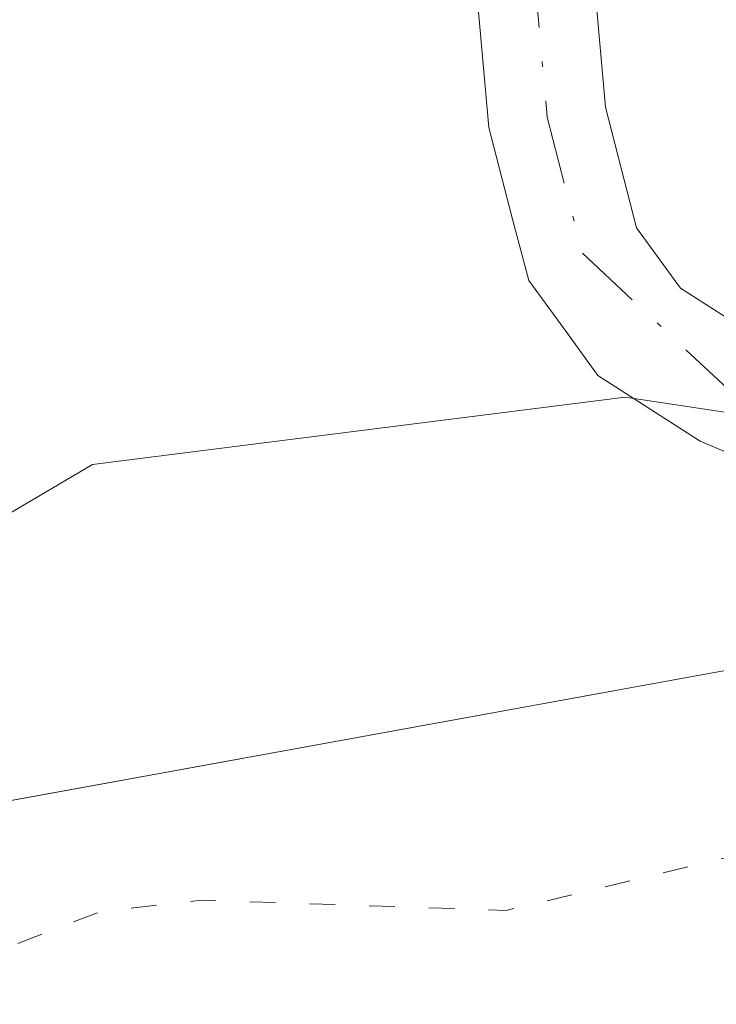
# Model space of a CAD drawing. Units: metres. Extents: x 597831 to 601309, y 4685164 to 4687526.
# Drawn here: x 598992 to 599005, y 4687090 to 4687109 of the extents above; entities that cross this region are included whole.
import ezdxf

# ---------------------------------------------------------------- set-up
doc = ezdxf.new("R2010")
doc.units = ezdxf.units.M
doc.header["$MEASUREMENT"] = 0
doc.linetypes.add('DGN Style 4', pattern=[2.6384748266838614, 1.318413404963828, -0.6592067024819142, 0.001648016756204785, -0.6592067024819142])
doc.linetypes.add('DGN Style 5', pattern=[1.1536117293433497, 0.4944050268614355, -0.6592067024819142])
for name, color, linetype, lineweight in [('Arbolado forestal CxS', 92, 'Continuous', 0), ('Camino Cxs', 7, 'Continuous', 0), ('Camino eje', 30, 'DGN Style 4', 13), ('Cultivos herbáceos CxS', 92, 'Continuous', 0), ('Curva de nivel auxiliar depresión', 30, 'DGN Style 5', 0), ('Espacio natural protegido', 121, 'Continuous', 13), ('Espacio natural protegido CxS', 121, 'Continuous', 0)]:
    doc.layers.add(name, color=color, linetype=linetype, lineweight=lineweight)

msp = doc.modelspace()

# ---------------------------------------------------------------- linework, layer by layer
at = {"layer": 'Arbolado forestal CxS', "color": 92, "linetype": 'Continuous', "lineweight": 0}
for points in [[(598580.7295000004, 4686894.6599, 285.635500000004), (598647.1552999998, 4686878.160900001, 282.8032999999996), (598701.9517000001, 4686873.8573, 282.3813999999985), (598752.9102999996, 4686884.469500001, 282.0742999999929), (598779.9675000003, 4686904.159499999, 282.5985999999975), (598831.6227000002, 4686955.849500001, 282.1206999999995), (598898.0365000004, 4687014.9209, 282.3549000000057), (598933.2144999999, 4687063.7589, 282.0469000000012), (598960.5543000001, 4687082.7481, 282.7296000000061), (598984.7735000001, 4687092.440099999, 284.1106), (599015.2193, 4687097.9791, 284.0921999999992), (599022.7273000004, 4687096.7457, 283.8888000000007), (599061.5811000001, 4687090.362500001, 283.5050999999949), (599087.1838999996, 4687077.208100001, 283.473800000007), (599103.7899000002, 4687061.285700001, 283.0905000000057), (599132.4354999998, 4687027.6885, 283.2177999999985), (599187.4989, 4686939.426100001, 283.1064999999944), (599199.8722999999, 4686915.982100001, 282.2292000000016), (599217.3805000001, 4686882.1997, 282.6089999999967), (599226.0787000004, 4686867.211300001, 283.3061000000016), (599242.4102999996, 4686851.813100001, 283.2335000000021), (599254.4650999998, 4686844.187100001, 283.2635000000009)], [(598752.9102999996, 4686884.469500001, 282.0742999999929), (598779.9675000003, 4686904.159499999, 282.5985999999975), (598831.6227000002, 4686955.849500001, 282.1206999999995), (598898.0365000004, 4687014.9209, 282.3549000000057), (598933.2144999999, 4687063.7589, 282.0469000000012), (598960.5543000001, 4687082.7481, 282.7296000000061), (598984.7735000001, 4687092.440099999, 284.1106), (599015.2193, 4687097.9791, 284.0921999999992), (599022.7273000004, 4687096.7457, 283.8888000000007), (599061.5811000001, 4687090.362500001, 283.5050999999949), (599087.1838999996, 4687077.208100001, 283.473800000007), (599103.7899000002, 4687061.285700001, 283.0905000000057), (599132.4354999998, 4687027.6885, 283.2177999999985), (599187.4989, 4686939.426100001, 283.1064999999944)]]:
    msp.add_polyline3d(points, dxfattribs=at)
at = {"layer": 'Camino Cxs', "color": 7, "linetype": 'Continuous', "lineweight": 0}
for points in [[(599000.4600999998, 4687137.270099999, 284.0133999999962), (599000.9401000004, 4687131.0701, 284.0184000000008), (599001.8300999999, 4687123.530099999, 284.0348999999987), (599002.7301000003, 4687115.870100001, 284.2431999999972), (599002.8601000002, 4687112.7501, 284.3812999999937), (599002.9301000005, 4687109.790100001, 284.5092000000004), (599003.1700999998, 4687107.100099999, 284.5982999999979), (599003.7701000003, 4687104.770099999, 284.5525999999954), (599004.6201, 4687103.600099999, 284.5299999999988), (599006.0701000001, 4687102.670100001, 284.5114999999932), (599008.6300999997, 4687101.590100001, 284.9095999999991), (599011.3501000004, 4687100.9001, 284.8295000000071), (599018.1901000004, 4687099.8301, 284.1459000000032), (599025.1300999997, 4687098.880100001, 284.0402000000031), (599034.2600999996, 4687097.8201, 284.0472000000009), (599043.4301000005, 4687096.7601, 284.4578000000038), (599049.4501, 4687095.920100001, 284.0638999999938), (599055.5100999996, 4687094.800100001, 283.8246999999974), (599061.6501000002, 4687093.020099999, 283.7391999999964), (599067.5100999996, 4687090.5601, 284.0078000000067), (599074.7901, 4687087.0001, 284.0495999999985)], [(599000.4600999998, 4687137.270099999, 284.0133999999962), (599000.9401000004, 4687131.0701, 284.0184000000008), (599001.8300999999, 4687123.530099999, 284.0348999999987), (599002.7301000003, 4687115.870100001, 284.2431999999972), (599002.8601000002, 4687112.7501, 284.3812999999937), (599002.9301000005, 4687109.790100001, 284.5092000000004), (599003.1700999998, 4687107.100099999, 284.5982999999979), (599003.7701000003, 4687104.770099999, 284.5525999999954), (599004.6201, 4687103.600099999, 284.5299999999988), (599006.0701000001, 4687102.670100001, 284.5114999999932), (599008.6300999997, 4687101.590100001, 284.9095999999991), (599011.3501000004, 4687100.9001, 284.8295000000071), (599018.1901000004, 4687099.8301, 284.1459000000032), (599025.1300999997, 4687098.880100001, 284.0402000000031), (599034.2600999996, 4687097.8201, 284.0472000000009), (599043.4301000005, 4687096.7601, 284.4578000000038), (599049.4501, 4687095.920100001, 284.0638999999938), (599055.5100999996, 4687094.800100001, 283.8246999999974), (599061.6501000002, 4687093.020099999, 283.7391999999964), (599067.5100999996, 4687090.5601, 284.0078000000067), (599074.7901, 4687087.0001, 284.0495999999985)], [(599073.7500999998, 4687084.970100001, 284.7081999999937), (599066.5701000001, 4687088.4801, 284.4842000000062), (599060.8800999997, 4687090.870100001, 284.068299999999), (599054.9901000002, 4687092.5801, 283.9419999999955), (599049.0800999999, 4687093.670100001, 284.4425999999949), (599043.1501000002, 4687094.5001, 285.9235999999946), (599033.9901000002, 4687095.5601, 284.2397999999957), (599024.8400999998, 4687096.610099999, 284.2399000000005), (599017.8601000002, 4687097.5701, 284.2268999999943), (599010.8901000004, 4687098.6601, 285.6564000000071), (599007.9001000002, 4687099.420100001, 286.1687999999995), (599005.0000999998, 4687100.640100001, 285.2620000000024), (599003.0201000003, 4687101.9101, 284.6640000000043), (599002.4190999996, 4687102.7423, 284.5072999999975), (599001.6869000001, 4687103.749500001, 284.5448999999935), (599001.3775000004, 4687104.908100001, 284.5678999999946), (599000.9101, 4687106.710100001, 284.5948999999964), (599000.6501000002, 4687109.670100001, 284.4348000000027), (599000.5800999999, 4687112.6801, 284.2026000000042), (599000.4600999998, 4687115.6801, 284.0908000000054), (598999.5701000001, 4687123.2601, 283.9284999999945), (598998.6700999998, 4687130.850099999, 283.959799999997), (598998.1801000005, 4687137.1501, 283.9716999999946)], [(599073.7500999998, 4687084.970100001, 284.7081999999937), (599066.5701000001, 4687088.4801, 284.4842000000062), (599060.8800999997, 4687090.870100001, 284.068299999999), (599054.9901000002, 4687092.5801, 283.9419999999955), (599049.0800999999, 4687093.670100001, 284.4425999999949), (599043.1501000002, 4687094.5001, 285.9235999999946), (599033.9901000002, 4687095.5601, 284.2397999999957), (599024.8400999998, 4687096.610099999, 284.2399000000005), (599017.8601000002, 4687097.5701, 284.2268999999943), (599010.8901000004, 4687098.6601, 285.6564000000071), (599007.9001000002, 4687099.420100001, 286.1687999999995), (599005.0000999998, 4687100.640100001, 285.2620000000024), (599003.0201000003, 4687101.9101, 284.6640000000043), (599002.4190999996, 4687102.7423, 284.5072999999975), (599001.6869000001, 4687103.749500001, 284.5448999999935), (599001.3775000004, 4687104.908100001, 284.5678999999946), (599000.9101, 4687106.710100001, 284.5948999999964), (599000.6501000002, 4687109.670100001, 284.4348000000027), (599000.5800999999, 4687112.6801, 284.2026000000042), (599000.4600999998, 4687115.6801, 284.0908000000054), (598999.5701000001, 4687123.2601, 283.9284999999945), (598998.6700999998, 4687130.850099999, 283.959799999997), (598998.1801000005, 4687137.1501, 283.9716999999946)]]:
    msp.add_polyline3d(points, dxfattribs=at)
at = {"layer": 'Camino eje', "color": 30, "linetype": 'DGN Style 4', "lineweight": 13}
for points in [[(599002.9665000001, 4687168.322100001, 284.0673999999999), (599001.3601000002, 4687161.7601, 284.0142999999953), (598999.5301000001, 4687149.3101, 284.0062999999937), (598999.3201000001, 4687137.210100001, 283.9925999999978), (599002.0401, 4687106.905099999, 284.5907000000007), (599002.7200999996, 4687104.2751, 284.5366000000067)], [(599002.7200999996, 4687104.2751, 284.5366000000067), (599005.5351, 4687101.655099999, 284.8797999999952), (599011.1201, 4687099.780099999, 285.225099999996), (599055.2500999998, 4687093.690099999, 283.8812999999937), (599067.0401, 4687089.520099999, 284.2293999999966), (599081.3350999998, 4687082.1851, 284.0926999999938), (599098.4051000001, 4687071.4001, 286.4256000000024), (599116.5050999997, 4687051.940099999, 283.7231999999931), (599118.1151000002, 4687050.520099999, 283.5421000000061), (599121.0900999998, 4687049.2401, 283.5991000000067), (599125.6349, 4687049.6207, 283.6064000000042)]]:
    msp.add_polyline3d(points, dxfattribs=at)
at = {"layer": 'Cultivos herbáceos CxS', "color": 92, "linetype": 'Continuous', "lineweight": 0}
for points in [[(598580.7295000004, 4686894.6599, 285.635500000004), (598647.1552999998, 4686878.160900001, 282.8032999999996), (598701.9517000001, 4686873.8573, 282.3813999999985), (598752.9102999996, 4686884.469500001, 282.0742999999929), (598779.9675000003, 4686904.159499999, 282.5985999999975), (598831.6227000002, 4686955.849500001, 282.1206999999995), (598898.0365000004, 4687014.9209, 282.3549000000057), (598933.2144999999, 4687063.7589, 282.0469000000012), (598960.5543000001, 4687082.7481, 282.7296000000061), (598984.7735000001, 4687092.440099999, 284.1106), (599015.2193, 4687097.9791, 284.0921999999992), (599022.7273000004, 4687096.7457, 283.8888000000007), (599061.5811000001, 4687090.362500001, 283.5050999999949), (599087.1838999996, 4687077.208100001, 283.473800000007), (599103.7899000002, 4687061.285700001, 283.0905000000057), (599132.4354999998, 4687027.6885, 283.2177999999985), (599187.4989, 4686939.426100001, 283.1064999999944), (599199.8722999999, 4686915.982100001, 282.2292000000016), (599217.3805000001, 4686882.1997, 282.6089999999967), (599226.0787000004, 4686867.211300001, 283.3061000000016), (599242.4102999996, 4686851.813100001, 283.2335000000021), (599254.4650999998, 4686844.187100001, 283.2635000000009)], [(599187.4989, 4686939.426100001, 283.1064999999944), (599132.4354999998, 4687027.6885, 283.2177999999985), (599103.7899000002, 4687061.285700001, 283.0905000000057), (599087.1838999996, 4687077.208100001, 283.473800000007), (599061.5811000001, 4687090.362500001, 283.5050999999949), (599022.7273000004, 4687096.7457, 283.8888000000007), (599015.2193, 4687097.9791, 284.0921999999992), (598984.7735000001, 4687092.440099999, 284.1106), (598960.5543000001, 4687082.7481, 282.7296000000061), (598933.2144999999, 4687063.7589, 282.0469000000012), (598898.0365000004, 4687014.9209, 282.3549000000057), (598831.6227000002, 4686955.849500001, 282.1206999999995), (598779.9675000003, 4686904.159499999, 282.5985999999975), (598752.9102999996, 4686884.469500001, 282.0742999999929)]]:
    msp.add_polyline3d(points, dxfattribs=at)
at = {"layer": 'Curva de nivel auxiliar depresión', "color": 30, "linetype": 'DGN Style 5', "lineweight": 0, "elevation": 282.5, "flags": 128}
msp.add_lwpolyline([(598953.5800000001, 4687079.970100001), (598954.4000000004, 4687080.3301), (598954.7999999998, 4687081.5601), (598953.5999999996, 4687085.290100001), (598953.4699999997, 4687086.700099999), (598954.04, 4687087.6501), (598955.1699999999, 4687088.1501), (598961.5099999999, 4687088.360099999), (598966.3399999999, 4687085.9301), (598971.5300000003, 4687084.550100001), (598974.0700000003, 4687084.5001), (598979.4299999997, 4687085.790100001), (598983.6600000003, 4687087.770099999), (598993.4100000003, 4687091.550100001), (598995.3600000005, 4687091.770099999), (599001.25, 4687091.5701), (599005.9699999997, 4687092.700099999), (599008.6399999997, 4687093.0101), (599020.3399999999, 4687093.1501), (599030.4000000004, 4687092.050100001), (599036.0599999996, 4687092.100099999), (599040.5, 4687091.720100001), (599048.8700000001, 4687090.2601), (599063.8300000001, 4687085.7501), (599069.5599999996, 4687083.1801), (599074.8899999997, 4687080.130100001), (599081.7000000002, 4687076.920100001), (599086.8700000001, 4687073.780099999), (599090.5899999999, 4687070.8201), (599095.9500000002, 4687065.0001), (599103.1799999997, 4687059.0101), (599111.6900000004, 4687048.7401), (599117.1200000001, 4687043.960100001), (599121.2100000001, 4687039.7601), (599122.8099999996, 4687037.720100001), (599125.9000000004, 4687032.690099999), (599129.54, 4687028.4301), (599131.8200000003, 4687024.5601), (599133, 4687023.220100001), (599133.9800000006, 4687022.7601), (599134.9400000004, 4687022.770099999), (599142.9199999999, 4687025.3201), (599146.2000000002, 4687026.050100001), (599148.6399999997, 4687025.9301), (599149.7800000003, 4687025.380100001), (599150.0300000003, 4687024.4801), (599149.4500000002, 4687023.610099999), (599148.0599999996, 4687022.770099999), (599144.1500000004, 4687021.290100001), (599142.7400000002, 4687020.170100001), (599142.0300000003, 4687019.190099999), (599141.3899999997, 4687017.4101), (599141.1799999997, 4687015.4801), (599141.7999999998, 4687012.450099999), (599145.8399999999, 4687007.850099999), (599148.9400000004, 4687002.0701), (599155.5599999996, 4686991.4901), (599159.79, 4686982.800100001), (599167.1100000005, 4686969.610099999), (599175.0300000003, 4686957.050100001), (599181.4900000002, 4686943.4301), (599188.6399999997, 4686932.360099999), (599192.5300000003, 4686924.530099999), (599195.0899999999, 4686921.7401), (599200.25, 4686919.220100001), (599201.5300000003, 4686917.8101), (599201.8300000001, 4686916.170100001), (599200.9199999999, 4686911.550100001), (599201.1900000004, 4686909.5601), (599202.0499999998, 4686906.960100001), (599203.7699999996, 4686904.0701), (599209.4900000002, 4686896.4901), (599211.0899999999, 4686893.550100001), (599212.2000000002, 4686890.470100001), (599212.6600000003, 4686886.2601), (599214.1900000004, 4686883.9301), (599218.0599999996, 4686875.950099999), (599220.9900000002, 4686865.2301), (599221.9500000002, 4686862.710100001), (599223.3399999999, 4686860.920100001), (599227.25, 4686857.890100001), (599228.5800000001, 4686855.8201), (599228.4100000003, 4686853.340100001), (599226.2300000006, 4686848.870100001), (599226.2999999998, 4686845.940099999), (599229.75, 4686830.100099999), (599230.4900000002, 4686828.370100001), (599232.6399999997, 4686825.790100001), (599233.0599999996, 4686824.780099999), (599232.2599999999, 4686817.4001), (599234.3700000001, 4686810.8301), (599234.6211999999, 4686808.812200001), (599236.1881999997, 4686804.1381), (599236.2010000005, 4686804.097100001), (599239.2410000004, 4686793.5471), (599239.2440999999, 4686793.5362), (599239.2642000001, 4686793.448000001), (599240.7030999997, 4686785.453000001), (599241.6900000004, 4686784.340100001), (599242.8399999999, 4686781.880100001), (599243.1299999999, 4686776.630100001), (599242.6600000003, 4686768.380100001), (599243.3499999996, 4686762.380100001), (599244.0499999998, 4686760.4001), (599244.8700000001, 4686761.420100001), (599245.7699999996, 4686767.5101), (599246.9199999999, 4686770.600099999), (599248.4400000004, 4686772.460100001), (599250.6699999999, 4686773.640100001), (599251.1799999997, 4686774.280099999), (599251.2100000001, 4686778.050100001), (599252.3300000001, 4686780.790100001), (599254.2100000001, 4686782.770099999), (599257.5300000003, 4686785.3101), (599259.79, 4686786.5701), (599262.3300000001, 4686787.4101), (599264.9600000001, 4686790.940099999), (599265.0999999996, 4686791.7301), (599264.8399999999, 4686792.1601), (599263.3300000001, 4686792.220100001), (599261.4000000004, 4686791.130100001), (599258.8799999999, 4686788.6601), (599258.2400000002, 4686788.380100001), (599257.7400000002, 4686789.300100001), (599257.79, 4686790.880100001), (599258.7699999996, 4686793.950099999), (599260.9600000001, 4686798.120100001), (599262.1600000003, 4686799.600099999), (599265.0499999998, 4686801.7501), (599265.6399999997, 4686802.6501), (599266.5300000003, 4686809.340100001), (599269.0199999996, 4686814.9801), (599270.4900000002, 4686817.0101), (599272.2400000002, 4686818.440099999), (599278.1900000004, 4686820.540100001), (599280.4600000001, 4686820.340100001), (599285.0099999999, 4686817.880100001), (599289.7000000002, 4686816.270099999), (599291.9000000004, 4686815.0001), (599294.9500000002, 4686811.870100001), (599295.7199999997, 4686810.4101), (599296.2400000002, 4686807.870100001), (599297.4600000001, 4686806.540100001), (599298.2199999997, 4686806.350099999), (599301.5499999998, 4686806.9101), (599302.8099999996, 4686806.840100001), (599304.6799999997, 4686806.280099999), (599306.3799999999, 4686805.270099999), (599309.3200000003, 4686802.520099999), (599311.75, 4686798.7301), (599313.8700000001, 4686796.2601), (599315.8200000003, 4686794.940099999), (599319.75, 4686794.130100001), (599322.2400000002, 4686790.5001), (599324.0599999996, 4686788.9901), (599326.1600000003, 4686788.3201), (599327.6500000004, 4686788.4101), (599328.5499999998, 4686788.940099999), (599330.1600000003, 4686790.6601), (599330.8399999999, 4686790.860099999), (599334.2999999998, 4686789.3201), (599339.4199999999, 4686784.9001), (599340.9600000001, 4686784.800100001), (599344.3399999999, 4686785.720100001), (599347.1299999999, 4686784.920100001), (599349.3200000003, 4686783.890100001), (599357.0700000003, 4686781.5101), (599361.3300000001, 4686780.9001), (599371.3499999996, 4686782.190099999), (599378.8799999999, 4686784.0101), (599381.5199999996, 4686784.050100001), (599383.2000000002, 4686783.7401), (599383.8899999997, 4686783.280099999), (599384.0800000001, 4686782.700099999), (599383.2100000001, 4686781.960100001), (599376.3300000001, 4686781.3101), (599374.2800000003, 4686780.2501), (599374.0099999999, 4686779.610099999), (599374.1600000003, 4686778.920100001), (599376.2199999997, 4686777.210100001), (599377.8200000003, 4686775.120100001), (599378.6600000003, 4686774.7401), (599381.4400000004, 4686774.770099999), (599383.7400000002, 4686774.280099999), (599388.0899999999, 4686771.4801), (599395.29, 4686767.8101), (599397.1900000004, 4686767.370100001), (599400.4199999999, 4686767.3201), (599402.5099999999, 4686767.640100001), (599403.0300000003, 4686768.1601), (599399.7199999997, 4686771.340100001), (599396.6600000003, 4686773.700099999), (599396.4900000002, 4686774.2601), (599396.75, 4686774.710100001), (599398.0899999999, 4686775.120100001), (599404.2999999998, 4686774.5101), (599409.0199999996, 4686773.470100001), (599416.1900000004, 4686772.610099999), (599427.25, 4686774.8201), (599440.6600000003, 4686774.1801), (599448.7599999999, 4686774.960100001), (599452.6200000001, 4686774.090100001), (599455.1500000004, 4686774.030099999), (599457.0499999998, 4686774.5101), (599462.1200000001, 4686776.610099999), (599464.4800000006, 4686776.950099999), (599467.5899999999, 4686776.4901), (599473.6200000001, 4686774.2501), (599475.4299999997, 4686774.0601), (599475.8600000005, 4686774.5801), (599475.9600000001, 4686775.4101), (599475.25, 4686780.200099999), (599475.5999999996, 4686787.780099999), (599476.29, 4686790.170100001), (599476.8899999997, 4686790.9301), (599477.8700000001, 4686791.2601), (599478.5300000003, 4686790.780099999), (599479.3799999999, 4686789.3301), (599480.9000000004, 4686784.920100001), (599481.2599999999, 4686781.6501), (599481.0999999996, 4686776.0801), (599481.5700000003, 4686773.4301), (599482.9199999999, 4686771.420100001), (599485.6600000003, 4686770.100099999), (599487.5899999999, 4686770.040100001), (599491.6100000005, 4686770.6801), (599501.4600000001, 4686773.300100001), (599502.9600000001, 4686772.9301), (599506.3300000001, 4686771.0701), (599508.1600000003, 4686770.6601), (599517.79, 4686770.5101), (599517.8335999995, 4686770.502), (599519.1832999998, 4686770.578600001), (599527.7642000001, 4686771.068600001), (599536.3353000004, 4686771.538699999), (599536.3452000003, 4686771.539200001), (599536.3674, 4686771.539899999), (599546.0674000002, 4686771.7599), (599546.0993999997, 4686771.760199999), (599547.3910999997, 4686771.748199999), (599550.7000000002, 4686772.1501), (599560.2400000002, 4686775.4101), (599564.2100000001, 4686775.610099999), (599569.0099999999, 4686776.880100001), (599572.8499999996, 4686777.190099999), (599575.7199999997, 4686776.440099999), (599578.7599999999, 4686773.390100001), (599580.6900000004, 4686772.390100001), (599588.0899999999, 4686772.0101), (599594.1100000005, 4686770.870100001), (599604.3399999999, 4686770.550100001), (599617.5300000003, 4686768.0801), (599623.5999999996, 4686767.8301), (599627.6399999997, 4686767.300100001), (599630.0499999998, 4686766.280099999), (599636.4699999997, 4686761.280099999), (599638.7999999998, 4686760.270099999), (599644.3399999999, 4686760.300100001), (599651.5899999999, 4686762.9301), (599654.0999999996, 4686763.440099999), (599655.8300000001, 4686763.340100001), (599662.04, 4686759.870100001), (599663.2300000006, 4686758.720100001), (599663.75, 4686757.390100001), (599663.5599999996, 4686756.020099999), (599662.4900000002, 4686753.920100001), (599657.5800000001, 4686748.110099999), (599657.0199999996, 4686746.670100001), (599657.1900000004, 4686745.7301), (599661.9600000001, 4686740.540100001), (599673.3899999997, 4686725.2401), (599677.9299999997, 4686721.220100001), (599680.9000000004, 4686720.100099999), (599682.1500000004, 4686718.940099999), (599682.3700000001, 4686714.1501), (599684.7599999999, 4686709.3301), (599685.1900000004, 4686707.0001), (599684.9600000001, 4686705.100099999), (599682.7800000003, 4686697.940099999), (599682.4800000006, 4686694.600099999), (599682.6799999997, 4686692.130100001), (599683.1100000005, 4686691.120100001), (599683.8899999997, 4686690.4001), (599688.3099999996, 4686688.220100001), (599690.3300000001, 4686686.550100001), (599692.4900000002, 4686684.040100001), (599695.1799999997, 4686679.920100001), (599698.1500000004, 4686671.9001), (599699.9900000002, 4686668.130100001), (599699.7599999999, 4686662.030099999), (599700.5599999996, 4686656.550100001), (599701.1900000004, 4686655.440099999), (599703.2300000006, 4686653.970100001), (599704.2599999999, 4686652.630100001), (599705.2699999996, 4686649.5001), (599706.5199999996, 4686643.380100001), (599707.0499999998, 4686636.030099999), (599708.4800000006, 4686626.870100001), (599708.9500000002, 4686620.9101), (599709.0300000003, 4686614.5601), (599709.9199999999, 4686608.340100001), (599708.8200000003, 4686602.0101), (599707.79, 4686592.0801), (599702.1600000003, 4686575.9101), (599700.8399999999, 4686571.020099999), (599698.25, 4686565.020099999), (599696.0199999996, 4686558.3301), (599692.79, 4686552.340100001), (599690.4699999997, 4686544.7601), (599686.0099999999, 4686532.7601), (599675.5199999996, 4686510.130100001), (599672.8600000005, 4686505.3301), (599663.1299999999, 4686489.6801), (599661.2999999998, 4686487.790100001), (599660.8163000002, 4686487.478399999), (599659.4839000005, 4686485.349500001), (599656.3715000004, 4686480.108999999), (599653.5105999997, 4686474.753500001), (599652.6651999997, 4686472.821599999), (599652.5099999999, 4686471.1601), (599650.9000000004, 4686463.420100001), (599648.3300000001, 4686458.360099999), (599647.8499999996, 4686456.4901), (599647.5300000003, 4686446.940099999), (599645.9400000004, 4686439.850099999), (599645.8899999997, 4686426.8201), (599642.9699999997, 4686416.780099999), (599642.3399999999, 4686410.8301), (599639.6299999999, 4686403.620100001), (599637.7100000001, 4686396.8101), (599637.4000000004, 4686394.2601), (599637.8899999997, 4686388.7501), (599637.6799999997, 4686386.920100001), (599636.3200000003, 4686382.5701), (599635.6900000004, 4686378.0601), (599635.0300000003, 4686375.7601), (599632.1299999999, 4686369.960100001), (599629.8899999997, 4686363.140100001), (599624.4000000004, 4686352.770099999), (599620.6299999999, 4686348.3301), (599617.8799999999, 4686344.110099999), (599615.7000000002, 4686341.4901), (599610.4000000004, 4686336.0601), (599603.3200000003, 4686329.880100001), (599598.5300000003, 4686326.120100001), (599579.5199999996, 4686314.3201), (599576.3300000001, 4686311.790100001), (599572.7599999999, 4686305.370100001), (599567.6299999999, 4686299.530099999), (599560.1600000003, 4686284.6501), (599553.9800000006, 4686275.970100001), (599548.7100000001, 4686270.090100001), (599543.0199999996, 4686265.780099999), (599538.4400000004, 4686263.4801), (599532.5300000003, 4686259.950099999), (599528.8200000003, 4686258.520099999), (599523.0300000003, 4686257.2501), (599514.8399999999, 4686256.8201), (599511.3899999997, 4686257.5701), (599509.3300000001, 4686257.4001), (599500.79, 4686254.5601), (599493.9199999999, 4686250.170100001), (599489.3399999999, 4686249.3101), (599481.4600000001, 4686246.210100001), (599470.7400000002, 4686243.270099999), (599462.0499999998, 4686241.850099999), (599455.9199999999, 4686242.7401), (599443.6699999999, 4686242.6601), (599438.0499999998, 4686243.790100001), (599430.7000000002, 4686243.420100001), (599423.5899999999, 4686244.440099999), (599417.0199999996, 4686246.1601), (599411.3300000001, 4686247.1801), (599403.4900000002, 4686250.2401), (599385.9500000002, 4686253.770099999), (599382.9699999997, 4686254.640100001), (599380.8300000001, 4686255.550100001), (599377.1900000004, 4686257.7501), (599370.54, 4686259.7601), (599362.1699999999, 4686263.390100001), (599359.5099999999, 4686264.970100001), (599355.2100000001, 4686268.2301), (599346.5700000003, 4686271.6501), (599322.6799999997, 4686288.890100001), (599318.9299999997, 4686290.4101), (599315.6500000004, 4686291.110099999), (599313.0499999998, 4686291.0001), (599310.7699999996, 4686289.9101), (599308.6200000001, 4686286.9301), (599305.7599999999, 4686279.0701), (599296.7199999997, 4686260.460100001), (599294.2300000006, 4686253.9101), (599289.6699999999, 4686244.600099999), (599286.7100000001, 4686237.4801), (599275.8700000001, 4686216.450099999), (599267.9199999999, 4686199.270099999), (599256.1900000004, 4686177.960100001), (599249.8200000003, 4686170.7301), (599244.8300000001, 4686166.470100001), (599241.4400000004, 4686164.8101), (599232.0800000001, 4686162.550100001), (599227.29, 4686160.550100001), (599225.5, 4686158.870100001), (599221.8099999996, 4686151.9801), (599218.9600000001, 4686148.4001), (599217.3399999999, 4686147.3301), (599215.5599999996, 4686146.670100001), (599213.9199999999, 4686146.530099999), (599212.3399999999, 4686146.9901), (599211.9000000004, 4686146.630100001), (599211.5800000001, 4686144.870100001), (599211.9100000003, 4686141.290100001), (599211.6699999999, 4686139.600099999), (599210.7400000002, 4686138.220100001), (599207.3600000005, 4686134.7301), (599205.8300000001, 4686131.800100001), (599205.1600000003, 4686129.3301), (599205.3799999999, 4686127.130100001), (599206.1299999999, 4686124.970100001), (599206.7599999999, 4686124.5101), (599210.2100000001, 4686124.0101), (599211.0099999999, 4686122.8101), (599211.0199999996, 4686121.220100001), (599209.75, 4686118.700099999), (599205.9800000006, 4686114.6601), (599204.3600000005, 4686112.440099999), (599193.8200000003, 4686093.170100001), (599192.9800000006, 4686090.460100001), (599192.8700000001, 4686083.530099999), (599192.0099999999, 4686079.0101), (599190.5499999998, 4686073.9101), (599187.1699999999, 4686065.600099999), (599185.8499999996, 4686063.2301), (599184.2599999999, 4686061.5101), (599177.3399999999, 4686057.390100001), (599174.1600000003, 4686053.620100001), (599170.1699999999, 4686046.210100001), (599169.04, 4686040.5701), (599167.6699999999, 4686037.550100001), (599165.6100000005, 4686034.950099999), (599161.8799999999, 4686031.5801), (599159.8200000003, 4686027.850099999), (599157.3499999996, 4686024.5601), (599154.0499999998, 4686018.270099999), (599147.7599999999, 4686010.590100001), (599144.79, 4686006.0801), (599140.3799999999, 4685995.420100001), (599139.0800000001, 4685989.7501), (599138.4000000004, 4685988.030099999), (599132.29, 4685979.4301), (599129.8600000005, 4685974.970100001), (599122.9500000002, 4685966.950099999), (599120.2800000003, 4685961.540100001), (599118.7100000001, 4685959.360099999), (599116.2800000003, 4685956.960100001), (599111.7400000002, 4685953.4001), (599104.7000000002, 4685944.5601), (599101.8700000001, 4685941.850099999), (599097.6100000005, 4685936.790100001), (599090.4199999999, 4685929.1501), (599086.9199999999, 4685926.670100001), (599082.3700000001, 4685925.280099999), (599079.5199999996, 4685921.5601), (599076.3099999996, 4685918.3201), (599069.7100000001, 4685913.690099999), (599064.9600000001, 4685910.960100001), (599052.9000000004, 4685905.540100001), (599046.9199999999, 4685904.0701), (599040.1100000005, 4685903.370100001), (599033.9100000003, 4685900.8301), (599022.5499999998, 4685899.5101), (599016.1900000004, 4685900.350099999), (598998.9299999997, 4685900.9901), (598990.7199999997, 4685902.890100001), (598987.1600000003, 4685904.4801), (598981.3600000005, 4685905.6801), (598975.6699999999, 4685907.870100001), (598971.8099999996, 4685910.0101), (598967.5099999999, 4685911.450099999), (598963.9199999999, 4685913.7601), (598959.7300000006, 4685915.2601), (598955.7300000006, 4685917.190099999), (598945.9600000001, 4685922.790100001), (598942.2599999999, 4685925.460100001), (598939.3799999999, 4685928.2301), (598931.9500000002, 4685932.280099999), (598927.9800000006, 4685935.590100001), (598918.4600000001, 4685944.9001), (598911.6799999997, 4685947.870100001), (598906.2100000001, 4685952.670100001), (598904.5, 4685953.630100001), (598903.3300000001, 4685953.9001), (598900.4199999999, 4685953.440099999), (598895.4900000002, 4685951.100099999), (598888.0800000001, 4685948.640100001), (598876.7599999999, 4685948.8101), (598871.7199999997, 4685948.220100001), (598865.9100000003, 4685946.2401), (598860.7599999999, 4685943.370100001), (598850.7599999999, 4685938.7501), (598834.7100000001, 4685933.690099999), (598828.2000000002, 4685930.5701), (598826.5199999996, 4685930.0601), (598824.6900000004, 4685930.5001), (598824.0099999999, 4685931.170100001), (598823.3300000001, 4685932.5801), (598823.0800000001, 4685934.9901), (598823.6600000003, 4685940.350099999), (598823.3300000001, 4685941.950099999), (598822.5899999999, 4685942.610099999), (598821.54, 4685942.970100001), (598818.6200000001, 4685942.7301), (598816.9400000004, 4685942.100099999), (598815.4600000001, 4685940.790100001), (598814.1100000005, 4685938.440099999), (598811.5999999996, 4685935.670100001), (598810.3399999999, 4685932.100099999), (598809.3899999997, 4685930.880100001), (598805.9699999997, 4685927.940099999), (598803.79, 4685927.340100001), (598798.6799999997, 4685928.710100001), (598793.8899999997, 4685928.420100001), (598789.5300000003, 4685927.3301), (598785.5599999996, 4685926.9101), (598782.2199999997, 4685926.9801), (598778.2599999999, 4685927.790100001), (598774.7300000006, 4685929.1501), (598772.6399999997, 4685930.9101), (598772.2699999996, 4685931.8101), (598773.3899999997, 4685933.780099999), (598773.2999999998, 4685934.920100001), (598770.9699999997, 4685938.3101), (598769.0199999996, 4685939.840100001), (598763.2400000002, 4685941.5601), (598756.5800000001, 4685940.460100001), (598752.5899999999, 4685940.280099999), (598751.75, 4685941.450099999), (598750.8200000003, 4685942.020099999), (598742.6399999997, 4685944.270099999), (598735.0999999996, 4685944.600099999), (598732.3099999996, 4685943.9801), (598728.5700000003, 4685942.140100001), (598723.3499999996, 4685942.5801), (598717.5300000003, 4685941.850099999), (598711.4600000001, 4685941.950099999), (598709.5300000003, 4685941.630100001), (598705.1799999997, 4685940.170100001), (598701.3600000005, 4685940.1601), (598699.4800000006, 4685941.210100001), (598698.9299999997, 4685942.090100001), (598698.5800000001, 4685943.850099999), (598699.0599999996, 4685947.040100001), (598700.7199999997, 4685952.340100001), (598701.6399999997, 4685953.540100001), (598702.9000000004, 4685954.350099999), (598707.54, 4685955.090100001), (598709.7400000002, 4685955.970100001), (598711.7000000002, 4685958.270099999), (598712.6200000001, 4685961.5601), (598712.3499999996, 4685963.4301), (598711.7800000003, 4685964.4301), (598709.4299999997, 4685965.920100001), (598706.7400000002, 4685966.170100001), (598701.6600000003, 4685965.440099999), (598698.5700000003, 4685964.050100001), (598695.3399999999, 4685963.290100001), (598691.3899999997, 4685963.280099999), (598688.0499999998, 4685964.1601), (598684.25, 4685967.210100001), (598675, 4685970.9101), (598672.8700000001, 4685972.170100001), (598665.8535000002, 4685977.880100001), (598661.4234999996, 4685984.120100001), (598658.1900000004, 4685990.920100001), (598655.7300000006, 4685998.550100001), (598655.6100000005, 4686000.470100001), (598656.4400000004, 4686006.2301), (598656.0499999998, 4686010.030099999), (598656.1200000001, 4686014.200099999), (598655.7599999999, 4686016.470100001), (598656.3399999999, 4686022.9801), (598655.4500000002, 4686025.600099999), (598652.8200000003, 4686028.4301), (598652.4699999997, 4686030.200099999), (598652.4600000001, 4686032.610099999), (598653.0300000003, 4686034.140100001), (598654.2199999997, 4686035.200099999), (598655.4900000002, 4686035.7601), (598656.04, 4686035.710100001), (598656.7199999997, 4686035.110099999), (598657.1500000004, 4686035.2601), (598657.79, 4686036.270099999), (598657.8099999996, 4686037.450099999), (598657.2100000001, 4686038.9901), (598656.0099999999, 4686040.690099999), (598655.1799999997, 4686041.120100001), (598652.7999999998, 4686041.540100001), (598651.79, 4686042.3101), (598649.9800000006, 4686045.9001), (598647.8099999996, 4686048.3301), (598646.1100000005, 4686051.1801), (598642.5599999996, 4686060.7401), (598641.8300000001, 4686068.600099999), (598640.2100000001, 4686072.630100001), (598639.79, 4686075.120100001), (598640.1100000005, 4686077.0701), (598640.5099999999, 4686077.350099999), (598641.3200000003, 4686077.280099999), (598643.2599999999, 4686076.380100001), (598645.9000000004, 4686074.050100001), (598648.25, 4686072.5801), (598650.7599999999, 4686071.5601), (598652.5800000001, 4686071.360099999), (598654.7999999998, 4686071.9801), (598657.1600000003, 4686073.3201), (598660.4500000002, 4686075.6601), (598661.8099999996, 4686077.1601), (598661.8499999996, 4686077.770099999), (598661.4500000002, 4686077.8201), (598658.5300000003, 4686076.110099999), (598657.2999999998, 4686076.2501), (598657.3700000001, 4686077.540100001), (598659.5300000003, 4686080.6801), (598659.6100000005, 4686081.5601), (598659.2699999996, 4686082.360099999), (598657.7300000006, 4686083.640100001), (598655.6900000004, 4686084.590100001), (598648.4500000002, 4686085.610099999), (598646.2000000002, 4686086.4301), (598644.8600000005, 4686088.520099999), (598644.6399999997, 4686090.3201), (598644.9000000004, 4686092.140100001), (598645.9000000004, 4686094.050100001), (598652.0199999996, 4686101.290100001), (598655.4100000003, 4686104.2401), (598658.7400000002, 4686106.140100001), (598668.6100000005, 4686108.840100001), (598672.6900000004, 4686111.3301), (598674.2999999998, 4686113.2601), (598674.9199999999, 4686116.220100001), (598673.9500000002, 4686121.420100001), (598673.5599999996, 4686128.130100001), (598672.8899999997, 4686130.780099999), (598670.4000000004, 4686137.200099999), (598669.9000000004, 4686139.720100001), (598669.75, 4686143.4901), (598670.3099999996, 4686146.770099999), (598671.6399999997, 4686150.5701), (598673.79, 4686153.620100001), (598675.6100000005, 4686154.520099999), (598678.6600000003, 4686154.690099999), (598679.6299999999, 4686155.190099999), (598679.9400000004, 4686156.3101), (598679.6100000005, 4686160.960100001), (598680.7000000002, 4686165.2601), (598681.75, 4686167.2501), (598684.8600000005, 4686171.0801), (598686.6299999999, 4686178.040100001), (598694.3300000001, 4686192.270099999), (598697.2000000002, 4686198.7601), (598698.3099999996, 4686200.2301), (598701.8099999996, 4686203.3201), (598713.25, 4686209.5001), (598716.8399999999, 4686212.050100001), (598718.9600000001, 4686213.140100001), (598720.6799999997, 4686213.5101), (598725.79, 4686213.690099999), (598731.9299999997, 4686215.390100001), (598738.4299999997, 4686216.220100001), (598739.7800000003, 4686217.0801), (598741.5099999999, 4686219.840100001), (598742.7300000006, 4686220.8101), (598743.5700000003, 4686220.870100001), (598745.3300000001, 4686219.4301), (598746.4000000004, 4686219.3101), (598749.8399999999, 4686221.040100001), (598751.9800000006, 4686223.030099999), (598753.2699999996, 4686223.720100001), (598754.1200000001, 4686223.700099999), (598756.3099999996, 4686222.630100001), (598757.4299999997, 4686222.420100001), (598759.1900000004, 4686222.670100001), (598761.4000000004, 4686223.7601), (598762.5499999998, 4686224.890100001), (598765.04, 4686228.7601), (598770.7400000002, 4686232.800100001), (598773.1900000004, 4686237.020099999), (598778.2100000001, 4686240.050100001), (598780.7199999997, 4686242.890100001), (598781.5199999996, 4686244.5001), (598781.7000000002, 4686245.950099999), (598779.6399999997, 4686251.390100001), (598779.6900000004, 4686253.6501), (598780.1799999997, 4686255.3201), (598781.9299999997, 4686258.0601), (598789.0700000003, 4686266.370100001), (598794.1399999997, 4686272.890100001), (598803.6699999999, 4686282.2601), (598812.9699999997, 4686293.450099999), (598819.6399999997, 4686300.3101), (598831.8700000001, 4686309.350099999), (598843.4199999999, 4686315.6601), (598854.1799999997, 4686320.0101), (598857.1200000001, 4686320.290100001), (598859.1299999999, 4686319.630100001), (598861.7599999999, 4686316.8201), (598864.4500000002, 4686312.2401), (598865.2100000001, 4686308.3201), (598865.4699999997, 4686302.960100001), (598864.7199999997, 4686299.7401), (598862.8399999999, 4686295.4801), (598858.0999999996, 4686289.9001), (598851.0599999996, 4686284.4901), (598842.79, 4686280.0001), (598841.1299999999, 4686278.2301), (598840.6900000004, 4686276.610099999), (598841.6299999999, 4686276.140100001), (598843.7400000002, 4686276.170100001), (598852.4199999999, 4686278.700099999), (598853.5, 4686278.6501), (598856.6500000004, 4686277.470100001), (598860.1399999997, 4686277.7301), (598861.4000000004, 4686278.5601), (598861.9199999999, 4686279.550100001), (598863.8399999999, 4686287.020099999), (598864.7199999997, 4686293.090100001), (598866.25, 4686296.380100001), (598881.5, 4686311.790100001), (598885.7199999997, 4686315.170100001), (598889.8600000005, 4686317.620100001), (598895.4500000002, 4686320.210100001), (598898.6900000004, 4686321.140100001), (598904.7400000002, 4686321.9801), (598910.7599999999, 4686321.850099999), (598912.6200000001, 4686322.200099999), (598914.8799999999, 4686323.4101), (598922.5300000003, 4686328.8101), (598927.2599999999, 4686331.710100001), (598931.0300000003, 4686334.7301), (598941.3700000001, 4686339.4801), (598947.4100000003, 4686341.300100001), (598949.9000000004, 4686341.520099999), (598955.7599999999, 4686341.350099999), (598963.6500000004, 4686342.450099999), (598967.4000000004, 4686342.020099999), (598970.8799999999, 4686340.8301), (598976, 4686342.460100001), (598982.7199999997, 4686342.850099999), (598987.4199999999, 4686342.640100001), (598992.6799999997, 4686341.5001), (598996.3899999997, 4686342.0101), (599007.7300000006, 4686347.9301), (599015.8600000005, 4686351.340100001), (599035.0700000003, 4686360.860099999), (599038.4299999997, 4686363.1801), (599051.0700000003, 4686373.5701), (599062.6200000001, 4686379.0701), (599065.25, 4686381.0801), (599066.7599999999, 4686383.170100001), (599067.8799999999, 4686385.4901), (599070.9199999999, 4686396.110099999), (599073.9699999997, 4686403.340100001), (599075.2999999998, 4686407.3101), (599078.9100000003, 4686413.6601), (599079.8799999999, 4686416.030099999), (599079.9900000002, 4686418.620100001), (599079.5, 4686423.9901), (599079.7300000006, 4686426.6601), (599082.3799999999, 4686435.920100001), (599083.7599999999, 4686445.0001), (599088.0700000003, 4686462.670100001), (599089.25, 4686470.190099999), (599089.6699999999, 4686476.140100001), (599091.4500000002, 4686486.4901), (599095.5599999996, 4686497.9801), (599095.8300000001, 4686503.970100001), (599096.79, 4686509.590100001), (599097.5700000003, 4686517.640100001), (599100.7800000003, 4686528.020099999), (599103.4100000003, 4686544.020099999), (599103.1500000004, 4686561.290100001), (599100.0800000001, 4686576.2401), (599098.9199999999, 4686579.020099999), (599095.6900000004, 4686584.350099999), (599093.0499999998, 4686593.720100001), (599088.29, 4686600.360099999), (599085.9000000004, 4686605.9801), (599083.0800000001, 4686611.100099999), (599081.9400000004, 4686614.710100001), (599078.8700000001, 4686622.140100001), (599078.0300000003, 4686625.280099999), (599077.7000000002, 4686629.640100001), (599078.4800000006, 4686633.520099999), (599080.4000000004, 4686638.5101), (599086.0700000003, 4686647.520099999), (599090.2100000001, 4686655.640100001), (599092.2699999996, 4686657.7501), (599097.4299999997, 4686661.1501), (599099.5899999999, 4686663.950099999), (599100.1600000003, 4686668.920100001), (599101.7999999998, 4686673.940099999), (599101.7100000001, 4686675.5801), (599100.8499999996, 4686677.540100001), (599100.2400000002, 4686677.8301), (599099, 4686677.470100001), (599095.3700000001, 4686673.9801), (599090.0800000001, 4686667.030099999), (599083.7100000001, 4686657.100099999), (599081.8600000005, 4686655.130100001), (599078.8899999997, 4686653.4901), (599076.4000000004, 4686653.030099999), (599072.8099999996, 4686653.670100001), (599070.7100000001, 4686655.030099999), (599068.3099999996, 4686658.050100001), (599063.3899999997, 4686671.850099999), (599059.0099999999, 4686681.4901), (599055.0700000003, 4686688.690099999), (599048.9199999999, 4686696.9301), (599042.6600000003, 4686703.620100001), (599040.3399999999, 4686706.9901), (599036.5899999999, 4686711.5601), (599033.7100000001, 4686715.9901), (599025.5599999996, 4686724.5001), (599010.1600000003, 4686743.200099999), (599006.1399999997, 4686749.720100001), (599000.3200000003, 4686756.450099999), (598996.5599999996, 4686762.170100001), (598992.6100000005, 4686767.370100001), (598990.3499999996, 4686771.2401), (598987.0499999998, 4686774.840100001), (598984.3700000001, 4686778.960100001), (598981.3600000005, 4686782.5701), (598978.5099999999, 4686785.440099999), (598972.4600000001, 4686790.170100001), (598966.5700000003, 4686793.7601), (598962.6600000003, 4686797.0101), (598957.9500000002, 4686800.0101), (598952.7300000006, 4686804.280099999), (598949.8899999997, 4686806.210100001), (598947.2000000002, 4686809.140100001), (598943.6799999997, 4686810.600099999), (598937.5800000001, 4686815.4001), (598935, 4686816.860099999), (598933.1200000001, 4686819.040100001), (598930.79, 4686819.860099999), (598930.4299999997, 4686820.7601), (598930.8799999999, 4686822.5001), (598930.2100000001, 4686824.380100001), (598929.8799999999, 4686824.370100001), (598928.1699999999, 4686822.3101), (598927.3099999996, 4686822.1601), (598926.3099999996, 4686822.460100001), (598924.7199999997, 4686823.8101), (598922.1100000005, 4686826.840100001), (598921.2300000006, 4686828.780099999), (598918.7300000006, 4686828.5101), (598916.1600000003, 4686829.5801), (598903.75, 4686838.590100001), (598902.9800000006, 4686839.600099999), (598902.9400000004, 4686840.440099999), (598903.6799999997, 4686841.140100001), (598905.5800000001, 4686841.370100001), (598905.9299999997, 4686842.1801), (598905.7400000002, 4686843.220100001), (598904.4100000003, 4686843.6801), (598900.5, 4686843.2501), (598898.8399999999, 4686843.790100001), (598898.79, 4686844.4101), (598900.6799999997, 4686846.280099999), (598900.3499999996, 4686847.370100001), (598898.9199999999, 4686848.950099999), (598895.9500000002, 4686851.050100001), (598891.6799999997, 4686854.7301), (598890.7599999999, 4686855.850099999), (598890.4299999997, 4686856.8101), (598890.4400000004, 4686857.9301), (598891.1200000001, 4686859.520099999), (598895.6299999999, 4686863.4101), (598897.7400000002, 4686867.360099999), (598897.9299999997, 4686868.5601), (598894.7400000002, 4686865.690099999), (598892.4100000003, 4686864.940099999), (598891.79, 4686865.350099999), (598891.6699999999, 4686865.880100001), (598892.7699999996, 4686869.2601), (598892.3600000005, 4686869.390100001), (598891.7100000001, 4686869.0001), (598890.1900000004, 4686866.540100001), (598889.1900000004, 4686861.140100001), (598888.3099999996, 4686859.9101), (598887.5199999996, 4686859.5101), (598886.4199999999, 4686859.710100001), (598885.6699999999, 4686860.270099999), (598884.1399999997, 4686861.9901), (598881.4600000001, 4686864.220100001), (598880.54, 4686865.920100001), (598882.5800000001, 4686870.540100001), (598883.8099999996, 4686871.7401), (598884.5, 4686871.780099999), (598885.1399999997, 4686871.4101), (598885.9600000001, 4686869.690099999), (598887.3899999997, 4686868.520099999), (598888.2400000002, 4686868.690099999), (598888.75, 4686869.390100001), (598889.54, 4686871.550100001), (598887.9400000004, 4686872.120100001), (598888.1200000001, 4686873.420100001), (598894.8899999997, 4686883.0001), (598893.8600000005, 4686884.2401), (598893.3300000001, 4686885.470100001), (598892.8200000003, 4686889.210100001), (598892.9800000006, 4686890.5001), (598895.6600000003, 4686894.200099999), (598900.9500000002, 4686899.630100001), (598902.3200000003, 4686900.1501), (598903.2699999996, 4686899.460100001), (598903.7199999997, 4686897.4001), (598903.2300000006, 4686895.110099999), (598901.9100000003, 4686893.7601), (598899.4699999997, 4686893.8201), (598898.2100000001, 4686893.4901), (598897.3899999997, 4686892.870100001), (598897.4400000004, 4686892.3201), (598900.4900000002, 4686892.190099999), (598905.0999999996, 4686893.4001), (598907.3200000003, 4686893.520099999), (598910.4000000004, 4686892.4801), (598915.3600000005, 4686890.100099999), (598916.7999999998, 4686890.190099999), (598916.9800000006, 4686890.700099999), (598916.4600000001, 4686891.710100001), (598913.1900000004, 4686894.120100001), (598910.5599999996, 4686897.540100001), (598909.5800000001, 4686898.200099999), (598906.1699999999, 4686899.3101), (598905.4600000001, 4686899.890100001), (598904.8200000003, 4686901.4801), (598905.1399999997, 4686902.920100001), (598906.2599999999, 4686904.2501), (598909.8200000003, 4686907.030099999), (598912.5599999996, 4686909.850099999), (598916.25, 4686915.870100001), (598921.1799999997, 4686921.3101), (598926.7100000001, 4686929.290100001), (598931.5800000001, 4686934.770099999), (598933.5499999998, 4686936.4001), (598935.0099999999, 4686937.040100001), (598938.7400000002, 4686936.8301), (598939.8300000001, 4686937.2601), (598940.3300000001, 4686938.9301), (598938.8899999997, 4686941.670100001), (598939.1500000004, 4686942.9801), (598945.4699999997, 4686949.7501), (598947.1699999999, 4686952.690099999), (598946.6600000003, 4686952.690099999), (598942.2000000002, 4686949.710100001), (598940.9299999997, 4686949.420100001), (598940.3499999996, 4686949.670100001), (598940.29, 4686951.2601), (598941.6500000004, 4686956.020099999), (598942.4600000001, 4686957.7401), (598943.54, 4686959.280099999), (598944.9699999997, 4686960.530099999), (598951.2599999999, 4686963.1601), (598952.7800000003, 4686964.130100001), (598953.3300000001, 4686964.970100001), (598954.2400000002, 4686968.540100001), (598955.3899999997, 4686970.050100001), (598956.8700000001, 4686971.270099999), (598959.0700000003, 4686971.960100001), (598963.0700000003, 4686971.460100001), (598964.8499999996, 4686972.1601), (598965.2400000002, 4686972.920100001), (598965.0499999998, 4686974.5001), (598962.6500000004, 4686978.7401), (598962.2599999999, 4686980.300100001), (598963.9699999997, 4686987.050100001), (598964.8899999997, 4686988.7301), (598966.6799999997, 4686990.800100001), (598976.1900000004, 4687000.050100001), (598980.3099999996, 4687002.340100001), (598983.3600000005, 4687003.4101), (598989.2199999997, 4687003.090100001), (598992.29, 4687002.530099999), (598997.6200000001, 4686999.640100001), (599004.2100000001, 4686997.8101), (599014.2800000003, 4686992.1501), (599020.5, 4686988.1501), (599022.6900000004, 4686987.440099999), (599026.75, 4686987.3301), (599029.2000000002, 4686986.390100001), (599038.3200000003, 4686981.210100001), (599044.1799999997, 4686976.780099999), (599046.6100000005, 4686975.7501), (599048.8600000005, 4686975.4001), (599049.5599999996, 4686975.6801), (599049.8300000001, 4686976.210100001), (599048.5999999996, 4686978.220100001), (599044.54, 4686981.710100001), (599038.5800000001, 4686985.7401), (599037.3399999999, 4686986.9901), (599035.9699999997, 4686989.530099999), (599034.4699999997, 4686994.790100001), (599033.2199999997, 4686996.7501), (599031.3399999999, 4686998.210100001), (599027.3899999997, 4687000.0101), (599025.1200000001, 4687002.850099999), (599023.3399999999, 4687004.3301), (599018.4000000004, 4687006.2301), (599015.7199999997, 4687007.770099999), (599013.3200000003, 4687010.6501), (599012.9199999999, 4687012.1501), (599013.2800000003, 4687013.0701), (599014.5199999996, 4687014.100099999), (599015.6299999999, 4687014.380100001), (599017.4199999999, 4687014.270099999), (599018.4800000006, 4687013.840100001), (599020.2000000002, 4687012.390100001), (599024.2999999998, 4687007.120100001), (599029.5, 4687003.5701), (599039.0300000003, 4686998.2301), (599044.8300000001, 4686994.5701), (599050.3099999996, 4686992.640100001), (599052.0199999996, 4686992.3301), (599054.3300000001, 4686992.850099999), (599057.1799999997, 4686994.9801), (599058.3200000003, 4686996.450099999), (599060.7999999998, 4687001.140100001), (599062.3600000005, 4687002.6801), (599067.7999999998, 4687005.120100001), (599071.0700000003, 4687004.0801), (599072.6399999997, 4687004.2401), (599072.9100000003, 4687005.130100001), (599072.3600000005, 4687007.390100001), (599072.3799999999, 4687010.0001), (599072.0499999998, 4687011.440099999), (599071.1299999999, 4687013.090100001), (599069.4900000002, 4687014.9001), (599063.5599999996, 4687018.360099999), (599057.4800000006, 4687023.590100001), (599054.5800000001, 4687024.630100001), (599048.9000000004, 4687025.3201), (599045.6900000004, 4687027.3301), (599036.3899999997, 4687031.370100001), (599030.9000000004, 4687032.220100001), (599028.25, 4687032.090100001), (599015.2000000002, 4687029.870100001), (599009.9400000004, 4687027.880100001), (599006.2100000001, 4687026.880100001), (598999.1200000001, 4687026.2501), (598992.1600000003, 4687023.6601), (598987.2800000003, 4687019.880100001), (598981.5300000003, 4687016.340100001), (598975.9600000001, 4687011.970100001), (598971.8200000003, 4687007.700099999), (598962.4100000003, 4686999.4001), (598957.9500000002, 4686996.4101), (598951.8300000001, 4686993.340100001), (598948.1100000005, 4686990.7501), (598946.3300000001, 4686989.050100001), (598945.3799999999, 4686987.640100001), (598943.4800000006, 4686981.440099999), (598943.5300000003, 4686980.350099999), (598942.1600000003, 4686975.420100001), (598942.1100000005, 4686970.2601), (598940.3099999996, 4686966.700099999), (598939.54, 4686962.300100001), (598938.7000000002, 4686960.5801), (598933.8799999999, 4686953.030099999), (598929.4000000004, 4686947.8201), (598926.2100000001, 4686942.190099999), (598924.2300000006, 4686939.4001), (598916.6699999999, 4686930.800100001), (598915.4000000004, 4686929.890100001), (598912.6699999999, 4686928.7601), (598911.4500000002, 4686927.790100001), (598910.4600000001, 4686926.350099999), (598909.2300000006, 4686923.100099999), (598907.6100000005, 4686920.390100001), (598901.7699999996, 4686914.020099999), (598899.6699999999, 4686912.620100001), (598897.9299999997, 4686912.030099999), (598896.4299999997, 4686912.0001), (598891.9600000001, 4686912.790100001), (598888.9299999997, 4686911.9101), (598887.6399999997, 4686910.6601), (598886.3399999999, 4686907.870100001), (598886.0899999999, 4686906.140100001), (598886.4800000006, 4686903.9001), (598886.2800000003, 4686902.530099999), (598881.6900000004, 4686896.7401), (598874.6100000005, 4686893.520099999), (598868.1100000005, 4686893.3201), (598864.9400000004, 4686891.880100001), (598857.9900000002, 4686885.960100001), (598848.9000000004, 4686879.630100001), (598841.3300000001, 4686873.710100001), (598837.5700000003, 4686870.370100001), (598830.3499999996, 4686866.360099999), (598825.1900000004, 4686859.5001), (598818.0899999999, 4686854.0001), (598811.3300000001, 4686847.290100001), (598798.4100000003, 4686839.100099999), (598787.9600000001, 4686834.090100001), (598778.2300000006, 4686830.720100001), (598774.5800000001, 4686829.9301), (598768.7599999999, 4686828.090100001), (598764.8899999997, 4686827.590100001), (598763.6600000003, 4686826.8201), (598761.4299999997, 4686824.420100001), (598757.7999999998, 4686823.300100001), (598738, 4686821.030099999), (598726.1600000003, 4686821.360099999), (598716.6200000001, 4686818.780099999), (598711.1399999997, 4686818.0101), (598708.5499999998, 4686818.090100001), (598702.9800000006, 4686819.4101), (598693.1699999999, 4686818.9801), (598689.3499999996, 4686819.720100001), (598684.9900000002, 4686819.880100001), (598678.2300000006, 4686821.220100001), (598670.6699999999, 4686821.120100001), (598667.0599999996, 4686822.5701), (598660.9199999999, 4686824.0101), (598657.3200000003, 4686826.780099999), (598654.5599999996, 4686828.030099999), (598647.25, 4686829.280099999), (598640.0700000003, 4686829.9301), (598630.8499999996, 4686832.0801), (598617.4000000004, 4686838.800100001), (598614.2699999996, 4686840.030099999), (598611.5700000003, 4686840.370100001), (598602.0800000001, 4686840.550100001), (598600.6100000005, 4686841.520099999), (598595.3099999996, 4686847.0101), (598594.6699999999, 4686847.800100001), (598594.4800000006, 4686848.6801), (598598.2199999997, 4686858.090100001), (598598.6600000003, 4686859.840100001), (598598.4600000001, 4686861.390100001), (598596.7000000002, 4686866.030099999), (598596.6094000004, 4686866.835300001), (598593.9164000005, 4686873.830700001), (598593.8695, 4686873.991400001), (598593.8501000004, 4686874.1577), (598593.8586999997, 4686874.3248), (598593.8951000003, 4686874.4882), (598593.9582000002, 4686874.643200001), (598594.0462999997, 4686874.785599999), (598594.1568999998, 4686874.9112), (598594.2868999997, 4686875.016600001), (598594.4326, 4686875.098900001), (598594.5899999999, 4686875.1557), (598594.7548000002, 4686875.185500001), (598594.9221000001, 4686875.1874), (598598.4675000003, 4686874.9296), (598601.4299999997, 4686878.780099999), (598603.0199999996, 4686880.040100001), (598604.5499999998, 4686880.130100001), (598608.6799999997, 4686879.2401), (598618.6699999999, 4686877.890100001), (598626.2800000003, 4686879.460100001), (598632.75, 4686879.3101), (598637.7699999996, 4686880.780099999), (598640.2999999998, 4686880.970100001), (598648.1699999999, 4686879.1601), (598653.9199999999, 4686879.170100001), (598663.1200000001, 4686877.470100001), (598667.4699999997, 4686876.0601), (598676.2400000002, 4686876.0801), (598686.6299999999, 4686875.4101), (598694.6900000004, 4686875.9901), (598702.4000000004, 4686877.050100001), (598716.1399999997, 4686882.0601), (598731.2400000002, 4686884.920100001), (598737.4299999997, 4686886.5601), (598743.8899999997, 4686886.950099999), (598745.8700000001, 4686887.340100001), (598753.7199999997, 4686890.210100001), (598758.1600000003, 4686892.1801), (598766.1900000004, 4686897.8301), (598777.3499999996, 4686904.4301), (598784.8200000003, 4686910.440099999), (598789.8499999996, 4686916.9101), (598792.3499999996, 4686919.3201), (598796.0599999996, 4686921.690099999), (598802.0999999996, 4686924.4901), (598806.1699999999, 4686927.090100001), (598810.8799999999, 4686930.950099999), (598815, 4686935.350099999), (598818.8700000001, 4686938.0801), (598819.4600000001, 4686939.970100001), (598819.1699999999, 4686944.1601), (598819.3499999996, 4686949.7601), (598818.7699999996, 4686952.190099999), (598817.2100000001, 4686955.710100001), (598817.5099999999, 4686958.4101), (598817.2000000002, 4686959.4101), (598816.1399999997, 4686959.9101), (598812.1699999999, 4686959.6501), (598809.6600000003, 4686959.8101), (598806.9500000002, 4686960.450099999), (598804.4400000004, 4686961.4801), (598803.04, 4686962.5601), (598802.1100000005, 4686963.880100001), (598801.54, 4686967.540100001), (598801.0599999996, 4686968.4301), (598798.2800000003, 4686970.290100001), (598797.0300000003, 4686970.4301), (598796.3399999999, 4686969.870100001), (598797.3600000005, 4686967.2301), (598797.2699999996, 4686966.2501), (598796.4299999997, 4686966.0601), (598795.3899999997, 4686966.590100001), (598794.0199999996, 4686969.110099999), (598794.5099999999, 4686973.7301), (598793.9199999999, 4686976.670100001), (598790.75, 4686981.9001), (598786.9800000006, 4686990.6501), (598786, 4686991.6601), (598783.8700000001, 4686992.440099999), (598782.7100000001, 4686993.350099999), (598781.3799999999, 4686995.2401), (598779.7800000003, 4686998.8101), (598777.4400000004, 4687007.2401), (598772.25, 4687021.3201), (598770.5800000001, 4687029.5801), (598766.7599999999, 4687041.9301), (598762.5899999999, 4687054.520099999), (598759.6299999999, 4687062.4101), (598758.0099999999, 4687068.200099999), (598758.2100000001, 4687070.780099999), (598760.7599999999, 4687074.870100001), (598762.9299999997, 4687080.7501), (598764.6299999999, 4687083.290100001), (598766.4299999997, 4687085.0101), (598769.2999999998, 4687086.620100001), (598773.25, 4687087.960100001), (598784.04, 4687089.350099999), (598801.8099999996, 4687094.210100001), (598806.5300000003, 4687095.200099999), (598815.4900000002, 4687096.470100001), (598844.5800000001, 4687098.970100001), (598864.04, 4687101.630100001), (598872.9199999999, 4687101.7401), (598882.9100000003, 4687103.050100001), (598889.75, 4687103.290100001), (598897.2300000006, 4687104.440099999), (598917.1100000005, 4687106.470100001), (598928.5800000001, 4687107.090100001), (598936.5300000003, 4687108.130100001), (598937.7300000006, 4687108.0001), (598939.0999999996, 4687107.050100001), (598940.1900000004, 4687105.130100001), (598940.7999999998, 4687102.790100001), (598947.2599999999, 4687088.540100001), (598952.1500000004, 4687080.860099999), (598953.5800000001, 4687079.970100001)], dxfattribs=at)
at = {"layer": 'Espacio natural protegido', "color": 121, "linetype": 'Continuous', "lineweight": 13, "flags": 128}
msp.add_lwpolyline([(598981.5475000022, 4687093.292), (598993.2476000021, 4687100.191899999), (599003.5477000006, 4687101.491799999), (599014.8475000019, 4687099.791599998), (599029.1475000004, 4687097.091499999), (599044.3474000009, 4687093.691500001), (599055.7474000005, 4687090.991400001), (599062.0474000013, 4687089.591300001), (599077.2473000018, 4687083.591200001), (599085.5471000012, 4687078.391100002), (599093.6471000015, 4687072.691100001), (599105.6469000002, 4687060.391000002), (599116.2467000019, 4687047.491000002), (599124.2464000009, 4687034.290999999), (599133.8463000022, 4687021.991000001), (599142.0461000011, 4687011.191099999), (599147.3461000007, 4687004.590999999), (599156.3460000008, 4686994.991000002)], dxfattribs=at)
at = {"layer": 'Espacio natural protegido CxS', "color": 121, "linetype": 'Continuous', "lineweight": 0, "flags": 128}
msp.add_lwpolyline([(598981.5474999994, 4687093.291999999), (598993.2475999993, 4687100.1919), (599003.5477, 4687101.4918), (599014.8474999992, 4687099.791599999), (599029.1474999998, 4687097.091499998), (599044.3474000003, 4687093.691500001), (599055.7473999998, 4687090.991400001), (599062.0473999984, 4687089.5913), (599077.2472999991, 4687083.591200001), (599085.5471000007, 4687078.391100002), (599093.6470999987, 4687072.691099999), (599105.6468999997, 4687060.391000001), (599116.2466999991, 4687047.491000001), (599124.2464000003, 4687034.290999998), (599133.8462999995, 4687021.991000001), (599142.0461000005, 4687011.191099999), (599147.3461000002, 4687004.590999999), (599156.3460000004, 4686994.991000001)], dxfattribs=at)

doc.saveas('drawing.dxf')
